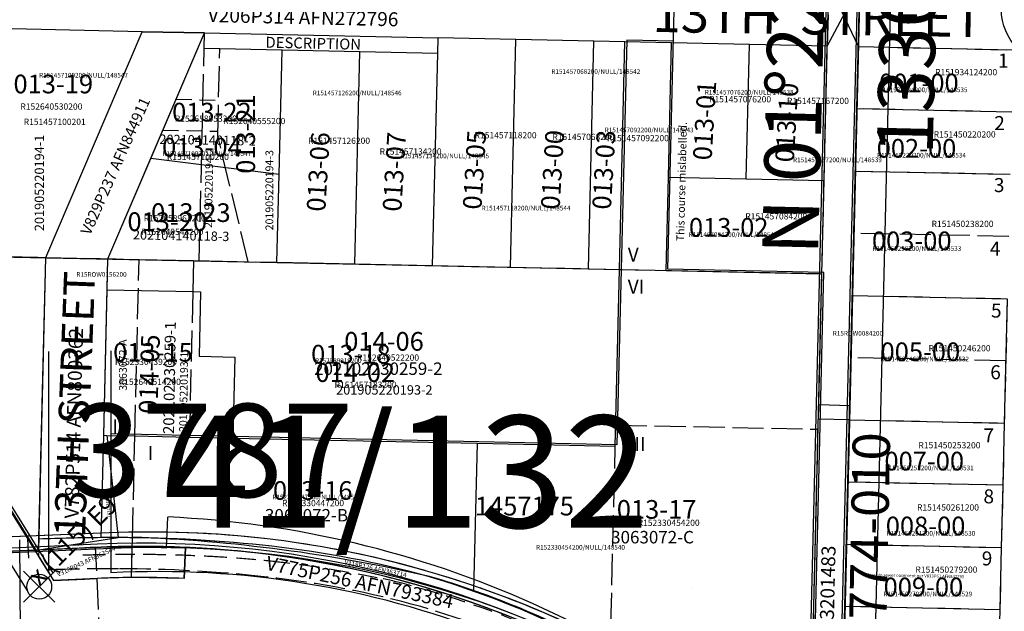
# Model space of a CAD drawing. Extents: x 1185549 to 1194181, y 210713 to 217177.
# Drawn here: x 1189740 to 1190373, y 213905 to 214286 of the extents above; entities that cross this region are included whole.
import ezdxf
from ezdxf.enums import TextEntityAlignment as Align

# ---------------------------------------------------------------- set-up
doc = ezdxf.new("R2010")
doc.units = 0
doc.header["$LTSCALE"] = 50
doc.header["$MEASUREMENT"] = 0
for name, pattern in [('CENTER', [2, 1.25, -0.25, 0.25, -0.25]), ('EASEMENT', [0.3, 0.2, -0.1]), ('HIDDEN', [0.375, 0.25, -0.125]), ('PLAT-LINE', [0.5, 0.4, -0.1])]:
    doc.linetypes.add(name, pattern=pattern)
doc.layers.get('0').update_dxf_attribs({"color": 6, "linetype": 'CONTINUOUS'})
for name, color, linetype in [('18-069', 4, 'CONTINUOUS'), ('25', 15, 'CENTER'), ('25ROW', 4, 'CONTINUOUS'), ('28-244', 13, 'CONTINUOUS'), ('3787', 3, 'CONTINUOUS'), ('41-132', 6, 'CONTINUOUS'), ('42', 10, 'CENTER'), ('42ROW', 3, 'HIDDEN'), ('CITYR15', 1, 'CONTINUOUS'), ('EASEMENT', 15, 'EASEMENT'), ('EASEMENT-TEXT', 15, 'CONTINUOUS'), ('HAYNER', 9, 'CONTINUOUS'), ('KEY-TEXT', 15, 'CONTINUOUS'), ('KITWY25', 9, 'CONTINUOUS'), ('NOTATION', 3, 'CONTINUOUS'), ('PARCEL-ID', 7, 'CONTINUOUS'), ('PAUL', 1, 'CONTINUOUS'), ('PAUL1', 7, 'CONTINUOUS'), ('PLAT-BOUNDARY', 8, 'CONTINUOUS'), ('PLAT-LINE', 4, 'PLAT-LINE'), ('PROC-NO', 4, 'CONTINUOUS'), ('PROC-NO-ORIG', 40, 'CONTINUOUS'), ('ROAD-NAME', 3, 'CONTINUOUS'), ('ROW', 3, 'CONTINUOUS'), ('ROW-TEXT', 7, 'CONTINUOUS'), ('ROW-VAC', 12, 'EASEMENT'), ('SHORT-PLAT', 9, 'CONTINUOUS'), ('SUB', 4, 'CONTINUOUS'), ('SUB-TEXT', 7, 'CONTINUOUS'), ('SURVEY', 7, 'CONTINUOUS'), ('SURVEY-VOL-PG', 7, 'CONTINUOUS'), ('TAX-LOT', 2, 'CONTINUOUS'), ('TEMP', 6, 'CONTINUOUS')]:
    doc.layers.add(name, color=color, linetype=linetype)
doc.styles.add('L0', font='SIMPLEX', dxfattribs={"oblique": 15})

# ---------------------------------------------------------------- blocks, each defined once
blk = doc.blocks.new('FND')
for p, q in [((50, -50), (-50, 50)), ((50, 50), (-50, -50))]:
    blk.add_line(p, q)
blk.add_circle((0, 0), 40)
blk = doc.blocks.new('CITYR15')
at = {"xscale": 0.2, "yscale": 0.2, "zscale": 0.2}
blk.add_blockref('FND', (3509.54, 2880.35), dxfattribs=at)
at = {"layer": 'HAYNER', "style": 'L0', "oblique": 15}
blk.add_text('x (115) E9', height=12, rotation=45, dxfattribs=at).set_placement((3509.54, 2880.35))
blk = doc.blocks.new('28244')
at = {"layer": '28-244'}
for p, q in [((-1411.13, -2631.11), (-1379.36, -1301.05)), ((-1391.13, -2631.53), (-1359.36, -1301.53)), ((-1371.14, -2632.06), (-1339.37, -1302))]:
    blk.add_line(p, q, dxfattribs=at)
blk = doc.blocks.new('41132')
at = {"layer": '41-132', "color": 1}
blk.add_line((-1498.06, -2129.85), (-1494.02, -1963.39), dxfattribs=at)
at = {"layer": '41-132'}
for p, q in [((-1524.5, -1982.74), (-1530.81, -2242.76)), ((-1494.5, -1983.38), (-1524.5, -1982.74)), ((-1397.96, -2132), (-1498.06, -2129.85)), ((-1406.9, -2500.07), (-1397.96, -2132)), ((-1895.81, -2182.79), (-1895.81, -2325.05)), ((-1855.81, -2182.35), (-1855.81, -2325.05)), ((-1530.81, -2242.76), (-1855.81, -2235.76))]:
    blk.add_line(p, q, dxfattribs=at)
blk.add_arc((-1824.99, -2909.24), 585, 44.38241, 93.02015, dxfattribs=at)
at = {"layer": '41-132', "style": 'L0', "oblique": 15}
blk.add_text('This course mislabelled.', height=5, rotation=88.60889, dxfattribs=at).set_placement((-1487.71, -2111.96))
blk = doc.blocks.new('18069')
at = {"layer": '18-069'}
for p, q in [((697.93, 3168.37), (829.64, 2965.46)), ((677.9, 3162.49), (812.86, 2954.57))]:
    blk.add_line(p, q, dxfattribs=at)
blk = doc.blocks.new('3787')
at = {"layer": '3787'}
for p, q in [((636.77, -1170.87), (642.97, 35.29)), ((655.94, -1332.18), (662.78, -1.2)), ((638.5, -833.04), (15.82, -832.27)), ((15.82, -832.27), (150.33, -1039.52)), ((234.22, -1036.58), (234.72, -1016.59)), ((178.3, -1037.7), (150.33, -1039.52))]:
    blk.add_line(p, q, dxfattribs=at)
for radius, start, end in [(643, 49.4427, 88.57119), (623, 88.57119, 93.71667)]:
    blk.add_arc((218.68, -1659.39), radius, start, end, dxfattribs=at)

msp = doc.modelspace()

# ---------------------------------------------------------------- linework, layer by layer
at = {"layer": '25'}
msp.add_line((1189797.78, 213955.79), (1189353.45, 213937.67), dxfattribs=at)
msp.add_arc((1189824, 213313.33), 643, 56.21391, 92.33658, dxfattribs=at)
at = {"layer": '25ROW'}
msp.add_line((1189797.78, 213955.79), (1189735.78, 213953.26), dxfattribs=at)
msp.add_arc((1189824, 213313.33), 643, 56.8035, 92.33658, dxfattribs=at)
at = {"layer": '42'}
msp.add_line((1190172.23, 213920.88), (1190172.23, 213920.88), dxfattribs=at)
at = {"layer": '42ROW'}
msp.add_line((1189745.43, 213951.92), (1189746.09, 213935.93), dxfattribs=at)
msp.add_lwpolyline([(1190009.95, 213916.45, 0.010035), (1189985.94, 213923.37, 0.019825), (1189969.93, 213926.96), (1189932.48, 213933.66, 0.005893), (1189909.47, 213936.66, 0.00739), (1189892.03, 213938.47, 0.005606), (1189871.23, 213940.08, 0.006523), (1189852.92, 213941.06, 0.004694), (1189832.1, 213941.7, 0.005622), (1189814.3, 213941.87, 0.003765), (1189793.37, 213941.69, 0.004213), (1189777.99, 213941.31, 0.002827)], format="xyb", dxfattribs=at)
msp.add_arc((1189858.34, 213400.82), 537.46, 53.81855, 73.71975, dxfattribs=at)
at = {"layer": 'EASEMENT'}
for p, q in [((1189840.9, 214234.49), (1189868.07, 214233.84)), ((1189832.43, 214214.69), (1189867.59, 214213.85))]:
    msp.add_line(p, q, dxfattribs=at)
at = {"layer": 'KITWY25'}
msp.add_line((1189790.34, 213948.46), (1189346.09, 213928.35), dxfattribs=at)
msp.add_arc((1189819.43, 213306.12), 643, 57.06499, 92.59249, dxfattribs=at)
at = {"layer": 'NOTATION'}
msp.add_line((1189740.96, 213871.19), (1189740.49, 213951.2), dxfattribs=at)
at = {"layer": 'PAUL'}
msp.add_line((1189799.1, 213945.75), (1189354.81, 213926.67), dxfattribs=at)
msp.add_arc((1189826.71, 213303.34), 643, 56.33789, 92.46056, dxfattribs=at)
at = {"layer": 'PAUL1'}
for p, q in [((1189834.59, 213946), (1189835.49, 213965.98)), ((1189778.66, 213946), (1189293.47, 213924.2))]:
    msp.add_line(p, q, dxfattribs=at)
for centre, radius, start, end in [((1189806.63, 213323.63), 643, 44.25764, 87.42716), ((1189776.03, 212940.58), 1013.07, 77.02484, 87.92188), ((1189806.63, 213323.63), 623, 87.42716, 92.57264), ((1189848.47, 213391.96), 557.79, 60.90959, 73.86458)]:
    msp.add_arc(centre, radius, start, end, dxfattribs=at)
at = {"layer": 'PLAT-BOUNDARY'}
msp.add_lwpolyline([(1190307.32, 215452.07), (1190295.4, 214953.42), (1190263.58, 213623.05), (1188936.87, 213650.63), (1188968.27, 214981.47), (1189631.83, 214967.42), (1189663.44, 216298), (1190327.21, 216283.71), (1190315.28, 215784.73)], dxfattribs=at)
msp.add_lwpolyline([(1190266.31, 213737.11, 0.057), (1190156.97, 213827.07), (1190167.84, 213843.86, 0.13336), (1189846.84, 213946.48, 0.022455), (1189789.11, 213946.45), (1189344.88, 213926.21), (1189345.79, 213906.23), (1189294.46, 213903.9, 0.101432), (1189051.9, 213842.56), (1188976.98, 213806.38, -0.003981), (1188940.13, 213788.94, -1.010189)], format="xyb", dxfattribs=at)
at = {"layer": 'PLAT-LINE'}
for p, q in [((1190259.01, 214268.64), (1190259.97, 214308.63)), ((1190279.01, 214268.29), (1190279.97, 214308.28)), ((1190253.28, 214028.9), (1190259.01, 214268.64)), ((1189855.6, 214130.71), (1189858.86, 214267.03)), ((1190278.05, 214228.31), (1190279.01, 214268.29)), ((1190279.01, 214268.29), (1190378.45, 214266.2)), ((1190277.1, 214188.33), (1190278.05, 214228.31)), ((1190377.49, 214226.22), (1190278.05, 214228.31)), ((1190275.18, 214108.38), (1190277.1, 214188.33)), ((1190277.1, 214188.33), (1190376.53, 214186.24)), ((1190375.57, 214146.26), (1190276.14, 214148.35)), ((1189632.07, 214135.39), (1189749.99, 213944.67)), ((1189732.05, 214133.3), (1189817.03, 214131.52)), ((1189817.03, 214131.52), (1189905.59, 214129.67)), ((1189905.59, 214129.67), (1189955.58, 214128.62)), ((1189955.58, 214128.62), (1190005.57, 214127.58)), ((1190005.57, 214127.58), (1190055.56, 214126.53)), ((1190055.56, 214126.53), (1190105.55, 214125.48)), ((1190105.55, 214125.48), (1190125.54, 214125.07)), ((1190155.53, 214124.44), (1190255.51, 214122.35)), ((1190273.49, 214037.51), (1190275.18, 214108.38)), ((1190275.18, 214108.38), (1190374.61, 214106.28)), ((1190374.61, 214106.28), (1190372.68, 214026.33)), ((1190373.64, 214066.3), (1190274.23, 214068.4)), ((1190273.27, 214028.42), (1190273.49, 214037.51)), ((1190247.4, 213783.06), (1190253.28, 214028.9)), ((1190272.32, 213988.44), (1190273.27, 214028.42)), ((1190273.27, 214028.42), (1190372.68, 214026.33)), ((1190372.68, 214026.33), (1190371.72, 213986.35)), ((1190271.36, 213948.46), (1190272.32, 213988.44)), ((1190371.72, 213986.35), (1190272.32, 213988.44)), ((1190371.72, 213986.35), (1190370.76, 213946.37)), ((1189752.55, 213944.78), (1189789.11, 213946.45)), ((1189795.49, 213806.59), (1189789.11, 213946.45)), ((1190270.4, 213908.48), (1190271.36, 213948.46)), ((1190271.36, 213948.46), (1190370.76, 213946.37)), ((1190370.76, 213946.37), (1190369.8, 213906.39)), ((1190269.45, 213868.51), (1190270.4, 213908.48)), ((1190369.8, 213906.39), (1190270.4, 213908.48)), ((1190369.8, 213906.39), (1190368.84, 213866.41))]:
    msp.add_line(p, q, dxfattribs=at)
at = {"layer": 'PLAT-LINE', "color": 12}
for p, q in [((1189867.52, 214210.83), (1189868.86, 214266.82)), ((1189887.09, 214130.06), (1189867.52, 214210.83)), ((1189814.32, 214018.05), (1189817.03, 214131.52)), ((1189852.02, 214130.79), (1189851.55, 214110.8)), ((1190125.54, 214125.07), (1190155.53, 214124.44)), ((1189851.55, 214110.8), (1189849.31, 214017.32)), ((1190123.15, 214025.09), (1190253.12, 214022.37)), ((1189812.14, 213927.08), (1189814.32, 214018.05)), ((1190119.49, 213872.25), (1190122.83, 214011.6))]:
    msp.add_line(p, q, dxfattribs=at)
at = {"layer": 'PLAT-LINE'}
msp.add_lwpolyline([(1189749.99, 213944.67), (1189762.03, 213925.19), (1189790.02, 213926.47, -0.022455), (1189845.95, 213926.5), (1189846.84, 213946.48, -0.166438), (1190234.56, 213794.25, -31.26599)], format="xyb", dxfattribs=at)
at = {"layer": 'ROW'}
for p, q in [((1189819.11, 214277.87), (1189735.53, 214279.62)), ((1189757.04, 214132.78), (1189819.11, 214277.87)), ((1189797.04, 214131.94), (1189859.1, 214277.03)), ((1189858.86, 214267.03), (1189859.1, 214277.03)), ((1190008.83, 214263.89), (1190009.07, 214273.89)), ((1190059.05, 214272.84), (1190009.07, 214273.89)), ((1190109.04, 214271.79), (1190059.05, 214272.84)), ((1190129.04, 214271.37), (1190109.04, 214271.79)), ((1190159.03, 214270.74), (1190129.04, 214271.37)), ((1190209.02, 214269.69), (1190159.03, 214270.74)), ((1190259.01, 214268.64), (1190209.02, 214269.69)), ((1190256.95, 214182.33), (1190259.01, 214268.64)), ((1189908.85, 214265.99), (1189858.86, 214267.03)), ((1189958.84, 214264.94), (1189908.85, 214265.99)), ((1190008.83, 214263.89), (1189958.84, 214264.94)), ((1190278.05, 214228.31), (1190279.01, 214268.29)), ((1190279.01, 214268.29), (1190378.45, 214266.2)), ((1190277.1, 214188.33), (1190278.05, 214228.31)), ((1190275.18, 214108.38), (1190277.1, 214188.33)), ((1190255.51, 214122.35), (1190256.95, 214182.33)), ((1189632.05, 214134.66), (1189751.39, 213943.7)), ((1189752.52, 213943.75), (1189757.04, 214132.78)), ((1189794.32, 214018.47), (1189797.04, 214131.94)), ((1190253.5, 214037.99), (1190255.51, 214122.35)), ((1190273.49, 214037.51), (1190275.18, 214108.38)), ((1190374.61, 214106.28), (1190372.68, 214026.33)), ((1190273.49, 214037.51), (1190253.5, 214037.99)), ((1190372.68, 214026.33), (1190371.72, 213986.35)), ((1189794.32, 214018.47), (1189796.31, 214018.43)), ((1189796.31, 214018.43), (1189803.6, 213952.74)), ((1190371.72, 213986.35), (1190370.76, 213946.37)), ((1190370.76, 213946.37), (1190369.8, 213906.39)), ((1189752.52, 213943.75), (1189751.39, 213943.7)), ((1190369.8, 213906.39), (1190368.84, 213866.41))]:
    msp.add_line(p, q, dxfattribs=at)
for centre, radius, start, end in [((1189802.07, 213049.01), 903.73, 83.63579, 89.90321), ((1189830.91, 213307.54), 643.6, 74.44819, 83.63569), ((1189836.22, 213367.14), 584.86, 45.32823, 73.38375)]:
    msp.add_arc(centre, radius, start, end, dxfattribs=at)
at = {"layer": 'ROW-TEXT'}
for p, q in [((1190259.49, 214288.64), (1190259.01, 214268.64)), ((1189859.1, 214277.03), (1189819.11, 214277.87)), ((1189859.1, 214277.03), (1190009.07, 214273.89)), ((1189757.04, 214132.78), (1189797.04, 214131.94)), ((1189792.75, 213952.71), (1189794.32, 214018.47)), ((1189812.14, 213927.08), (1189812.75, 213952.68)), ((1189846.84, 213946.48), (1189845.95, 213926.5)), ((1189752.55, 213944.78), (1189752.45, 213940.69)), ((1189752.45, 213940.69), (1189762.03, 213925.19)), ((1189845.95, 213926.5), (1189812.14, 213927.08)), ((1189762.03, 213925.19), (1189790.02, 213926.47))]:
    msp.add_line(p, q, dxfattribs=at)
for centre, radius, start, end in [((1189801.22, 212759.97), 1192.77, 90.40684, 92.33056), ((1189801.22, 212759.97), 1192.77, 89.8856, 90.40684), ((1189818.37, 213304.12), 643, 62.07572, 87.46268), ((1189818.37, 213304.12), 623, 90.5732, 92.60815)]:
    msp.add_arc(centre, radius, start, end, dxfattribs=at)
at = {"layer": 'ROW-TEXT', "linetype": 'PLAT-LINE'}
for centre, radius, start, end in [((1189801.35, 212756.21), 1176.55, 89.88133, 92.12021), ((1189801.95, 213048.11), 884.66, 83.68265, 89.88133), ((1189830.47, 213305.73), 625.46, 74.47317, 83.68265), ((1189848.54, 213392.07), 537.46, 54.68055, 73.86458)]:
    msp.add_arc(centre, radius, start, end, dxfattribs=at)
at = {"layer": 'SUB', "color": 12}
msp.add_line((1190263.58, 213623.05), (1190295.39, 214953.38), dxfattribs=at)
at = {"layer": 'TAX-LOT', "color": 4}
for p, q in [((1190259.01, 214268.64), (1190279.97, 214308.28)), ((1190279.01, 214268.29), (1190259.97, 214308.63)), ((1189819.11, 214277.87), (1189859.1, 214277.03)), ((1189752.55, 213944.78), (1189803.6, 213952.74)), ((1189704.25, 213942.58), (1189749.99, 213944.67))]:
    msp.add_line(p, q, dxfattribs=at)
at = {"layer": 'TAX-LOT', "color": 5}
for p, q in [((1189819.11, 214277.87), (1189735.53, 214279.62)), ((1189757.04, 214132.78), (1189819.11, 214277.87)), ((1189824.57, 214196.3), (1189859.1, 214277.03)), ((1189858.86, 214267.03), (1189859.1, 214277.03)), ((1190008.83, 214263.89), (1190009.07, 214273.89)), ((1190059.05, 214272.84), (1190009.07, 214273.89)), ((1190055.56, 214126.53), (1190059.05, 214272.84)), ((1190109.04, 214271.79), (1190059.05, 214272.84)), ((1190105.55, 214125.48), (1190109.04, 214271.79)), ((1190129.04, 214271.37), (1190109.04, 214271.79)), ((1190209.02, 214269.69), (1190159.03, 214270.74)), ((1190206.96, 214183.37), (1190209.02, 214269.69)), ((1190259.01, 214268.64), (1190209.02, 214269.69)), ((1190256.95, 214182.33), (1190259.01, 214268.64)), ((1189868.86, 214266.82), (1189858.86, 214267.03)), ((1189908.85, 214265.99), (1189868.86, 214266.82)), ((1189906.94, 214186.01), (1189908.85, 214265.99)), ((1189958.84, 214264.94), (1189908.85, 214265.99)), ((1189955.58, 214128.62), (1189958.84, 214264.94)), ((1190008.83, 214263.89), (1189958.84, 214264.94)), ((1190005.57, 214127.58), (1190008.83, 214263.89)), ((1190278.05, 214228.31), (1190279.01, 214268.29)), ((1190279.01, 214268.29), (1190378.45, 214266.2)), ((1190277.1, 214188.33), (1190278.05, 214228.31)), ((1190377.49, 214226.22), (1190278.05, 214228.31)), ((1189797.04, 214131.94), (1189824.57, 214196.3)), ((1189906.94, 214186.01), (1189824.57, 214196.3)), ((1190275.18, 214108.38), (1190277.1, 214188.33)), ((1190277.1, 214188.33), (1190376.53, 214186.24)), ((1189905.59, 214129.67), (1189906.94, 214186.01)), ((1190156.97, 214184.42), (1190206.96, 214183.37)), ((1190206.96, 214183.37), (1190256.95, 214182.33)), ((1190255.51, 214122.35), (1190256.95, 214182.33)), ((1189632.07, 214135.39), (1189749.99, 213944.67)), ((1189732.05, 214133.3), (1189757.04, 214132.78)), ((1189752.55, 213944.78), (1189757.04, 214132.78)), ((1189796.56, 214111.95), (1189797.04, 214131.94)), ((1189797.04, 214131.94), (1189817.03, 214131.52)), ((1189817.03, 214131.52), (1189852.02, 214130.79)), ((1189852.02, 214130.79), (1189880.02, 214130.2)), ((1189880.02, 214130.2), (1189887.09, 214130.06)), ((1189887.09, 214130.06), (1189905.59, 214129.67)), ((1189905.59, 214129.67), (1189955.58, 214128.62)), ((1189955.58, 214128.62), (1190005.57, 214127.58)), ((1190005.57, 214127.58), (1190055.56, 214126.53)), ((1190055.56, 214126.53), (1190105.55, 214125.48)), ((1190105.55, 214125.48), (1190125.54, 214125.07)), ((1189794.32, 214018.47), (1189796.56, 214111.95)), ((1189796.56, 214111.95), (1189851.55, 214110.8)), ((1189851.55, 214110.8), (1189856.54, 214110.69)), ((1189856.54, 214110.69), (1189855.55, 214069.28)), ((1190273.49, 214037.51), (1190275.18, 214108.38)), ((1190275.18, 214108.38), (1190374.61, 214106.28)), ((1190374.61, 214106.28), (1190372.68, 214026.33)), ((1189855.55, 214069.28), (1189878.55, 214068.8)), ((1189878.55, 214068.8), (1189877.3, 214016.74)), ((1190273.27, 214028.42), (1190273.49, 214037.51)), ((1190273.27, 214028.42), (1190253.28, 214028.9)), ((1190272.32, 213988.44), (1190273.27, 214028.42)), ((1190273.27, 214028.42), (1190372.68, 214026.33)), ((1190372.68, 214026.33), (1190371.72, 213986.35)), ((1189796.31, 214018.43), (1189803.6, 213952.74)), ((1190032, 213918.48), (1190034.27, 214013.45)), ((1190271.36, 213948.46), (1190272.32, 213988.44)), ((1190371.72, 213986.35), (1190272.32, 213988.44)), ((1190371.72, 213986.35), (1190370.76, 213946.37)), ((1190270.4, 213908.48), (1190271.36, 213948.46)), ((1190271.36, 213948.46), (1190370.76, 213946.37)), ((1190370.76, 213946.37), (1190369.8, 213906.39)), ((1189749.99, 213944.67), (1189752.55, 213944.78)), ((1190269.45, 213868.51), (1190270.4, 213908.48)), ((1190369.8, 213906.39), (1190270.4, 213908.48)), ((1190369.8, 213906.39), (1190368.84, 213866.41))]:
    msp.add_line(p, q, dxfattribs=at)
at = {"layer": 'TAX-LOT', "color": 1}
for p, q in [((1190125.54, 214125.07), (1190129.04, 214271.37)), ((1190159.03, 214270.74), (1190129.04, 214271.37)), ((1190156.97, 214184.42), (1190159.03, 214270.74)), ((1190155.53, 214124.44), (1190156.97, 214184.42)), ((1190122.83, 214011.6), (1190125.54, 214125.07)), ((1190155.53, 214124.44), (1190255.51, 214122.35)), ((1190253.28, 214028.9), (1190255.51, 214122.35)), ((1189794.32, 214018.47), (1189796.31, 214018.43)), ((1189796.31, 214018.43), (1189814.32, 214018.05)), ((1189814.32, 214018.05), (1189849.31, 214017.32)), ((1189849.31, 214017.32), (1189877.3, 214016.74)), ((1189877.3, 214016.74), (1190034.27, 214013.45)), ((1190034.27, 214013.45), (1190122.83, 214011.6))]:
    msp.add_line(p, q, dxfattribs=at)
for centre, radius, start, end in [((1189801.22, 212759.97), 1192.77, 89.82959, 89.8856), ((1189802.08, 213049.07), 903.67, 83.63569, 89.82959), ((1189830.91, 213307.54), 643.6, 74.44819, 83.63569), ((1189848.54, 213392.07), 557.46, 70.78596, 73.86458), ((1189848.54, 213392.07), 557.46, 60.89923, 70.78596)]:
    msp.add_arc(centre, radius, start, end, dxfattribs=at)
at = {"layer": 'TEMP'}
msp.add_circle((1190406.78, 214292.38), 36, dxfattribs=at)

# ---------------------------------------------------------------- block references
at = {"layer": 'CITYR15', "xscale": 0.9997861684692606, "yscale": 0.9997861684692606, "zscale": 0.9997861684692606, "rotation": 359.9953031142418}
msp.add_blockref('CITYR15', (1186243.85, 211041.7), dxfattribs=at)
at = {"layer": 'EASEMENT-TEXT', "rotation": 358.8914822548397}
msp.add_blockref('3787', (1189631.83, 214967.42), dxfattribs=at)
at = {"layer": 'SURVEY'}
msp.add_blockref('41132', (1191654.75, 216255.12), dxfattribs=at)
for name, p, rotation in [('18069', (1188873.87, 210981.1), 358.869468929906), ('28244', (1191654.75, 216255.12), 359.9988660447502)]:
    msp.add_blockref(name, p, dxfattribs=dict(at, rotation=rotation))

# ---------------------------------------------------------------- texts
at = {"layer": 'KEY-TEXT', "style": 'L0', "oblique": 15}
msp.add_text('3787', height=60, dxfattribs=at).set_placement((1189772.99, 213978.78))
at = {"layer": 'NOTATION', "style": 'L0', "oblique": 15}
for s, height, rotation, p in [('013-21', 12, 90, (1189891.49, 214186.56)), ('Subject to sewer easement per V833P61 AFN847795', 2, 358.7934, (1190281.52, 213927.97))]:
    msp.add_text(s, height=height, rotation=rotation, dxfattribs=at).set_placement(p)
for s, height, p in [('R151457100201', 4, (1189742.95, 214217.96)), ('R152640555200', 4, (1189871.12, 214218.46)), ('013-04', 12, (1189831.8, 214197.67)), ('R151457100200', 4, (1189834.88, 214195.44)), ('013-20', 12, (1189809.56, 214149.78)), ('R152640548200', 4, (1189818.46, 214147.26)), ('013-15', 12, (1189800.36, 214065.77)), ('013-18', 12, (1189927.51, 214064.59)), ('R152330439200', 4, (1189801.52, 214063.71)), ('R152589919200', 3, (1189930, 214065)), ('014-02', 12, (1189930.33, 214052.78)), ('R151457183200', 4, (1189942.57, 214048.98)), ('1457175', 12, (1190032.71, 213966.96))]:
    msp.add_text(s, height=height, dxfattribs=at).set_placement(p)
at = {"layer": 'PARCEL-ID', "style": 'L0', "oblique": 15}
for s, p in [('013-19', (1189736.37, 214238.24)), ('001-00', (1190292.28, 214238.88)), ('013-22', (1189838.25, 214220.17)), ('002-00', (1190290.76, 214196.93)), ('013-23', (1189824.72, 214155.58)), ('013-02', (1190170.15, 214146.12)), ('003-00', (1190287.7, 214137.45)), ('014-06', (1189948.77, 214072.86)), ('005-00', (1190293.23, 214066.15)), ('007-00', (1190295.75, 213995.9)), ('013-16', (1189902.99, 213977)), ('013-17', (1190123.84, 213964.86)), ('008-00', (1190296.59, 213954.2)), ('009-00', (1190295.19, 213915.01))]:
    msp.add_text(s, height=12, dxfattribs=at).set_placement(p)
for s, rotation, p in [('013-01', 86.51616, (1190184.66, 214194.94)), ('013-10', 86.51616, (1190237.45, 214193.62)), ('013-06', 86.51616, (1189936.57, 214161.95)), ('013-07', 86.51616, (1189985.4, 214161.95)), ('013-05', 86.51616, (1190036.86, 214163.27)), ('013-00', 86.51616, (1190087.01, 214163.27)), ('013-03', 86.51616, (1190120, 214163.27)), ('014-05', 88.08782, (1189828.75, 214032.08))]:
    msp.add_text(s, height=12, rotation=rotation, dxfattribs=at).set_placement(p)
at = {"layer": 'PLAT-LINE', "style": 'L0', "oblique": 15}
for s, p in [('1', (1190368.65, 214254.78)), ('2', (1190366.24, 214214.65)), ('3', (1190366, 214174.8)), ('4', (1190363.43, 214133.97)), ('5', (1190364.14, 214094.15)), ('6', (1190363.67, 214054.53)), ('7', (1190359.32, 214013.91)), ('8', (1190359.32, 213974.76)), ('9', (1190358.21, 213934.86))]:
    msp.add_text(s, height=9, dxfattribs=at).set_placement(p)
at = {"layer": 'PLAT-LINE', "color": 12, "style": 'L0', "oblique": 15}
for s, p in [('V', (1190130.87, 214130.16)), ('VI', (1190130.87, 214109.51)), ('IV', (1189799.8, 214019.66)), ('II', (1190135.11, 214008.35)), ('I', (1189822.58, 214002.53))]:
    msp.add_text(s, height=9, dxfattribs=at).set_placement(p)
at = {"layer": 'PLAT-LINE', "style": 'L0', "oblique": 15}
msp.add_text('3774-010', height=24, rotation=88.88381, dxfattribs=at).set_placement((1190296.73, 213881.67))
at = {"layer": 'PROC-NO', "style": 'L0', "oblique": 15}
for s, height, p in [('R151934124200', 4, (1190328.31, 214249.85)), ('R152640530200', 4, (1189740.81, 214227.77)), ('R151457076200', 4, (1190183.12, 214232.45)), ('R151457167200', 4, (1190233.12, 214231.4)), ('R152658953200', 4, (1189840, 214220)), ('R151457118200', 4, (1190032.53, 214209.31)), ('R151457068200', 4, (1190082.47, 214208.26)), ('R151450220200', 4, (1190327.34, 214209.87)), ('R151457126200', 4, (1189925.55, 214205.78)), ('R151457092200', 4, (1190117.47, 214207.48)), ('R151457134200', 4, (1189971.5, 214198.87)), ('R151457084200', 4, (1190206.35, 214157.21)), ('R152658961200', 4, (1189820, 214156)), ('R151450238200', 4, (1190325.97, 214152.37)), ('R15ROW0156200', 3, (1189776.74, 214120.39)), ('R15ROW0084200', 3, (1190262.53, 214082.52)), ('R151450246200', 4, (1190324.04, 214072.42)), ('R152640522200', 4, (1189957.02, 214066.43)), ('R152640514200', 4, (1189804.01, 214050.85)), ('R151450253200', 4, (1190317.56, 214010.11)), ('R152330447200', 4, (1189908.85, 213972.94)), ('R151450261200', 4, (1190316.63, 213970.13)), ('R152330454200', 4, (1190137.24, 213960.28)), ('R151450279200', 4, (1190315.63, 213930.16))]:
    msp.add_text(s, height=height, dxfattribs=at).set_placement(p)
at = {"layer": 'PROC-NO-ORIG', "style": 'L0', "oblique": 15}
for s, p in [('R151457100200/NULL/148547', (1189752.82, 214248.4)), ('R151457068200/NULL/148542', (1190081.82, 214250.78)), ('R151457126200/NULL/148546', (1189928.57, 214236.98)), ('R151457076200/NULL/148538', (1190180.34, 214237.46)), ('R151934124200/NULL/148535', (1190292, 214239)), ('R151457092200/NULL/148543', (1190116.09, 214213.19)), ('R151457100201/NULL/148547', (1189832, 214198)), ('R151457134200/NULL/148545', (1189984.73, 214196.53)), ('R151450220200/NULL/148534', (1190291, 214197)), ('R151457167200/NULL/148539', (1190237, 214194)), ('R151457118200/NULL/148544', (1190037, 214163)), ('R151457084200/NULL/148541', (1190170, 214146)), ('R151450238200/NULL/148533', (1190288, 214137)), ('R151450246200/NULL/148532', (1190293, 214066)), ('R151450253200/NULL/148531', (1190296, 213996)), ('R152330447200/NULL/148540', (1189902.57, 213977.3)), ('R151450261200/NULL/148530', (1190297, 213954)), ('R152330454200/NULL/148540', (1190072, 213945)), ('R151450279200/NULL/148529', (1190295, 213915))]:
    msp.add_text(s, height=3, dxfattribs=at).set_placement(p)
at = {"layer": 'ROAD-NAME', "style": 'L0', "oblique": 15}
for s, height, rotation, p in [('13TH  STREET', 24, 359.07613, (1190146.64, 214277.74)), ('13TH STREET', 20, 87.79311, (1189782.29, 213952.68))]:
    msp.add_text(s, height=height, rotation=rotation, dxfattribs=at).set_placement(p)
at = {"layer": 'ROW-TEXT', "style": 'L0', "oblique": 15}
for s, height, rotation, p in [('V206P314 AFN272796', 9, 358.67144, (1189861.03, 214284.11)), ('DESCRIPTION', 7, 358.67144, (1189898.12, 214267.62)), ('V829P237 AFN844911', 7, 65.98762, (1189785.6, 214146.62)), ('V782P514 AFN800362', 9, 88.62501, (1189778.11, 213964.94)), ('AFN3127191', 2, 276.26032, (1189795.22, 213981.24)), ('V318P043 AFN363544', 3, 24.89611, (1189765.13, 213927.55)), ('V775P256 AFN793384', 9, 348.17981, (1189897.97, 213932.18)), ('V318P126 AFN363714', 3, 348.23353, (1189948.6, 213935.5))]:
    msp.add_text(s, height=height, rotation=rotation, dxfattribs=at).set_placement(p)
at = {"layer": 'ROW-VAC', "style": 'L0', "oblique": 15}
msp.add_text('VACATED AFN 3201483', height=9, rotation=88.62993, dxfattribs=at).set_placement((1190261.31, 213818.38))
at = {"layer": 'SHORT-PLAT', "style": 'L0', "oblique": 15}
for s, height, rotation, p in [('202104140118-2', 6, 358.97166, (1189830.01, 214205.79)), ('201905220194-1', 6, 90, (1189755.98, 214149.71)), ('202104140118-3', 6, 358.97166, (1189813.03, 214144.39)), ('202102230259-1', 7, 89.04272, (1189839.45, 214019.31))]:
    msp.add_text(s, height=height, rotation=rotation, dxfattribs=at).set_placement(p)
at = {"layer": 'SHORT-PLAT', "color": 12, "style": 'L0', "oblique": 15}
for s, rotation, p in [('201905220194-2', 88.97166, (1189863.83, 214151.73)), ('201905220194-3', 90, (1189903.2, 214150.19)), ('3063072-A', 90, (1189809.13, 214047.13)), ('201905220193-1', 89.04272, (1189847.73, 214020.56))]:
    msp.add_text(s, height=5, rotation=rotation, dxfattribs=at).set_placement(p)
at = {"layer": 'SHORT-PLAT', "style": 'L0', "oblique": 15}
for s, p in [('202102230259-2', (1189929.42, 214057.3)), ('3063072-B', (1189897.88, 213963.1)), ('3063072-C', (1190120.2, 213949.01))]:
    msp.add_text(s, height=8, dxfattribs=at).set_placement(p)
at = {"layer": 'SHORT-PLAT', "color": 12, "style": 'L0', "oblique": 15}
msp.add_text('201905220193-2', height=6, dxfattribs=at).set_placement((1189943.57, 214044.64))
at = {"layer": 'SUB-TEXT', "style": 'L0', "oblique": 15}
for s, p in [("N 01%%D22'12'' E", (1190243.5, 214289.08)), ('1330.71', (1190315.48, 214287.36))]:
    msp.add_text(s, height=36, rotation=88.62993, dxfattribs=at).set_placement(p, align=Align.MIDDLE)
at = {"layer": 'SURVEY-VOL-PG', "style": 'L0', "oblique": 15}
msp.add_text('41/132', height=72, dxfattribs=at).set_placement((1189833.5, 213959.06))

doc.saveas('drawing.dxf')
